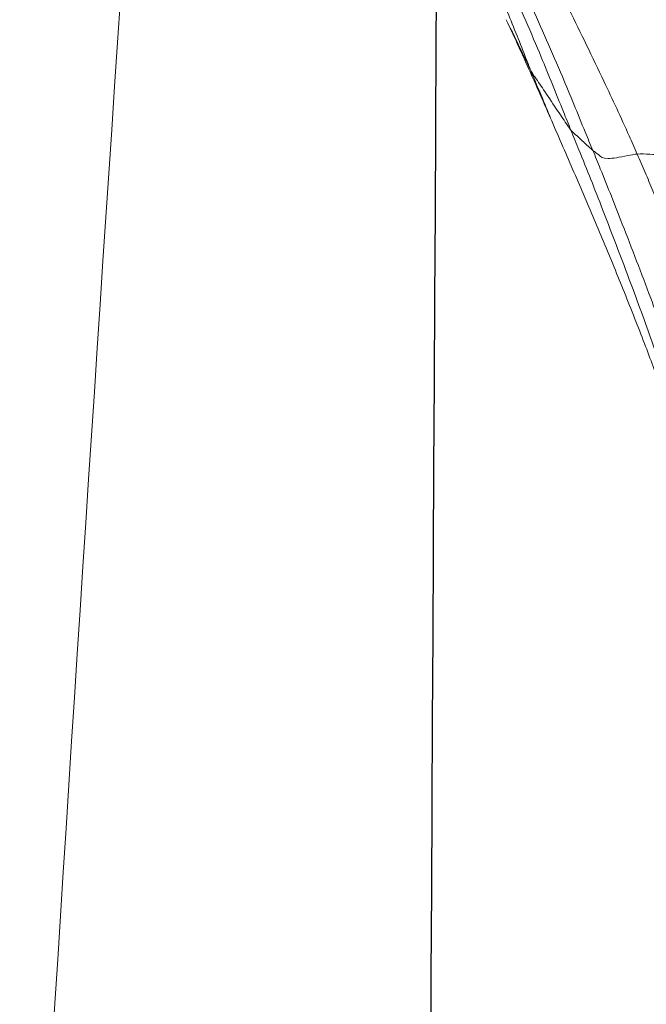
# Model space of a CAD drawing. Units: millimetres. Extents: x -605615129 to 17, y -1703671404 to 113.
# Drawn here: x -605612059 to -605612056, y -1703669573 to -1703669568 of the extents above; entities that cross this region are included whole.
import ezdxf

# ---------------------------------------------------------------- set-up
doc = ezdxf.new("R2010")
doc.units = ezdxf.units.MM
doc.layers.get('0').update_dxf_attribs({"lineweight": 9, "true_color": 0x1c1c1c})
doc.layers.add('05___PRT_ALL_DTM_CSYS', color=7, linetype='Continuous')

# ---------------------------------------------------------------- blocks, each defined once
blk = doc.blocks.new('A$C7A8449C8')
for points, knots in [([(31.484, 94.712, 2.5643), (31.5274, 93.4817, 2.5845), (31.5854, 88.2497, 2.6116), (30.8955, 78.6681, 2.2899), (30.3849, 70.3243, 2.0518), (30.1407, 65.964, 1.9379)], [8.638961, 8.638961, 8.638961, 8.638961, 12.334862, 24.326039, 37.433083, 37.433083, 37.433083, 37.433083]), ([(32.7912, 72.9833, 1.2799), (32.7787, 73.015, 1.2799), (32.739, 73.1136, 1.2799), (32.6571, 73.3096, 1.2799), (32.5529, 73.5537, 1.2799), (32.4799, 73.7536, 1.2799), (32.4448, 73.8541, 1.2799), (32.4348, 73.8823, 1.2799)], [0, 0, 0, 0, 0.083333, 0.333333, 0.666667, 0.916667, 1, 1, 1, 1]), ([(32.9857, 72.7052, 1.2799), (32.9734, 72.7342, 1.2799), (32.9256, 72.848, 1.2799), (32.8313, 73.0759, 1.2799), (32.7042, 73.3565, 1.2799), (32.6046, 73.582, 1.2799), (32.557, 73.6957, 1.2799), (32.5451, 73.7247, 1.2799)], [0, 0, 0, 0, 0.083333, 0.333333, 0.666667, 0.916667, 1, 1, 1, 1]), ([(33.0915, 72.6107, 1.2799), (33.0791, 72.6394, 1.2799), (33.03, 72.7543, 1.2799), (32.9337, 72.9849, 1.2799), (32.8033, 73.2686, 1.2799), (32.6989, 73.4955, 1.2799), (32.6475, 73.6093, 1.2799), (32.6348, 73.6378, 1.2799)], [0, 0, 0, 0, 0.083333, 0.333333, 0.666667, 0.916667, 1, 1, 1, 1]), ([(33.3069, 72.5935, 1.2799), (33.2941, 72.6221, 1.2799), (33.2416, 72.736, 1.2799), (33.1321, 72.9623, 1.2799), (32.991, 73.2439, 1.2799), (32.8746, 73.4681, 1.2799), (32.8182, 73.5814, 1.2799), (32.8044, 73.6098, 1.2799)], [0, 0, 0, 0, 0.083333, 0.333333, 0.666667, 0.916667, 1, 1, 1, 1]), ([(32.7971, 72.9584, 1.2799), (32.7769, 73.0022, 1.2799), (32.7562, 73.046, 1.2799), (32.7146, 73.1339, 1.2799), (32.6936, 73.1779, 1.2799), (32.6725, 73.222, 1.2799)], [0, 0, 0, 0, 0.5, 0.5, 1, 1, 1, 1]), ([(32.6725, 73.222, 1.2799), (32.6988, 73.1699, 1.2799), (32.7376, 73.0925, 1.2799), (32.7758, 73.0149, 1.2799), (32.7912, 72.9833, 1.2799)], [0, 0, 0, 0, 0.674917, 1, 1, 1, 1]), ([(32.8928, 72.7481, 1.2799), (32.8777, 72.7836, 1.2799), (32.8459, 72.8582, 1.2799), (32.8136, 72.9326, 1.2799), (32.7912, 72.9833, 1.2799)], [0, 0, 0, 0, 0.475419, 1, 1, 1, 1]), ([(32.7912, 72.9833, 1.2799), (32.8, 72.9694, 1.2799), (32.8219, 72.9387, 1.2799), (32.8647, 72.878, 1.2799), (32.9173, 72.8019, 1.2799), (32.9594, 72.7409, 1.2799), (32.9813, 72.7105, 1.2799), (32.9857, 72.7052, 1.2799)], [0, 0, 0, 0, 0.083333, 0.333333, 0.666667, 0.916667, 1, 1, 1, 1]), ([(33.3065, 71.7951, 1.2799), (33.2739, 71.8755, 1.2799), (33.2406, 71.9555, 1.2799), (33.1903, 72.075, 1.2799), (33.1735, 72.1147, 1.2799), (33.1396, 72.194, 1.2799), (33.1226, 72.2335, 1.2799), (33.0882, 72.3122, 1.2799), (33.0709, 72.3515, 1.2799), (33.0359, 72.4299, 1.2799), (33.0183, 72.4691, 1.2799), (32.9828, 72.5478, 1.2799), (32.965, 72.5873, 1.2799), (32.9291, 72.667, 1.2799), (32.9111, 72.7074, 1.2799), (32.8928, 72.7481, 1.2799)], [0, 0, 0, 0, 0.25, 0.25, 0.375, 0.375, 0.5, 0.5, 0.625, 0.625, 0.75, 0.75, 0.875, 0.875, 1, 1, 1, 1]), ([(33.4262, 71.5833, 1.2799), (33.4147, 71.6143, 1.2799), (33.3694, 71.7406, 1.2799), (33.2754, 71.9917, 1.2799), (33.1522, 72.3035, 1.2799), (33.0506, 72.5516, 1.2799), (32.9985, 72.675, 1.2799), (32.9857, 72.7052, 1.2799)], [0, 0, 0, 0, 0.083333, 0.333333, 0.666667, 0.916667, 1, 1, 1, 1]), ([(32.9857, 72.7052, 1.2799), (32.9896, 72.7004, 1.2799), (33.001, 72.69, 1.2799), (33.025, 72.6698, 1.2799), (33.0536, 72.6439, 1.2799), (33.0771, 72.6234, 1.2799), (33.0888, 72.613, 1.2799), (33.0915, 72.6107, 1.2799)], [0, 0, 0, 0, 0.083333, 0.333333, 0.666667, 0.916667, 1, 1, 1, 1]), ([(33.3069, 72.5935, 1.2799), (33.2902, 72.5924, 1.2799), (33.2304, 72.5795, 1.2799), (33.1438, 72.566, 1.2799), (33.126, 72.5868, 1.2799), (33.1042, 72.601, 1.2799), (33.0941, 72.6085, 1.2799), (33.0915, 72.6107, 1.2799)], [0, 0, 0, 0, 0.083333, 0.333333, 0.666667, 0.916667, 1, 1, 1, 1]), ([(33.5028, 71.5703, 1.2799), (33.4921, 71.5991, 1.2799), (33.4489, 71.7157, 1.2799), (33.3621, 71.9489, 1.2799), (33.2463, 72.2374, 1.2799), (33.1523, 72.4677, 1.2799), (33.1038, 72.5822, 1.2799), (33.0915, 72.6107, 1.2799)], [0, 0, 0, 0, 0.083333, 0.333333, 0.666667, 0.916667, 1, 1, 1, 1]), ([(33.7122, 71.5484, 1.2799), (33.702, 71.5779, 1.2799), (33.6819, 71.6367, 1.2799), (33.6407, 71.7541, 1.2799), (33.5877, 71.9002, 1.2799), (33.5224, 72.075, 1.2799), (33.4544, 72.2489, 1.2799), (33.3946, 72.393, 1.2799), (33.345, 72.5077, 1.2799), (33.3196, 72.5649, 1.2799), (33.3069, 72.5935, 1.2799)], [0, 0, 0, 0, 0.083333, 0.166667, 0.333333, 0.5, 0.666667, 0.833333, 0.916667, 1, 1, 1, 1])]:
    blk.add_open_spline(points, degree=3, knots=knots)
for points in [[(32.7971, 72.9584, 1.2799), (32.7955, 72.9655, 1.2799), (32.7937, 72.9734, 1.2799), (32.7912, 72.9833, 1.2799)], [(32.8928, 72.7481, 1.2799), (32.8764, 72.7846, 1.2799), (32.8449, 72.8544, 1.2799), (32.8134, 72.9232, 1.2799), (32.7971, 72.9584, 1.2799)], [(33.3069, 72.5935, 1.2799), (33.326, 72.5947, 1.2799), (33.3665, 72.5923, 1.2799), (33.4305, 72.5897, 1.2799), (33.497, 72.588, 1.2799), (33.5655, 72.5869, 1.2799), (33.6354, 72.5862, 1.2799), (33.7064, 72.5859, 1.2799), (33.7783, 72.5859, 1.2799), (33.8511, 72.586, 1.2799), (33.9245, 72.5863, 1.2799), (33.9984, 72.5868, 1.2799), (34.073, 72.5873, 1.2799), (34.1232, 72.5876, 1.2799), (34.1481, 72.5888, 1.2799)], [(33.3942, 71.5727, 1.2799), (33.3805, 71.6083, 1.2799), (33.3533, 71.6782, 1.2799), (33.3228, 71.7549, 1.2799), (33.3065, 71.7951, 1.2799)]]:
    blk.add_open_spline(points, degree=3)
at = {"layer": '05___PRT_ALL_DTM_CSYS', "color": 251, "linetype": 'Continuous'}
blk.add_open_spline([(32.0952, 0.6275, 1.2799), (32.0891, 3.6255, 1.2799), (32.083, 6.6236, 1.2799), (32.077, 9.6216, 1.2799), (32.0751, 10.5458, 1.2799), (32.0732, 11.47, 1.2799), (32.0713, 12.3942, 1.2799), (32.0713, 12.3943, 1.2799), (32.0713, 12.3944, 1.2799), (32.0713, 12.3945, 1.2799), (32.0627, 16.6537, 1.2799), (32.0629, 22.944, 1.2799), (32.0913, 29.2343, 1.2799), (32.1025, 31.2654, 1.2799), (32.1025, 31.2656, 1.2799), (32.1025, 31.2657, 1.2799), (32.1025, 31.2658, 1.2799), (32.1381, 37.695, 1.2799), (32.1736, 44.1242, 1.2799), (32.2091, 50.5534, 1.2799), (32.3024, 67.4362, 1.2799), (32.3956, 84.3189, 1.2799), (32.4889, 101.2016, 1.2799)], degree=3, knots=[15.856787, 15.856787, 15.856787, 15.856787, 24.851019, 24.851019, 24.851019, 27.623576, 27.623576, 27.623576, 27.6239, 27.6239, 27.6239, 40.401659, 46.495109, 46.495109, 46.495109, 46.495441, 46.495441, 46.495441, 65.783457, 65.783457, 65.783457, 116.432557, 116.432557, 116.432557, 116.432557], dxfattribs=at)

msp = doc.modelspace()

# ---------------------------------------------------------------- block references
at = {"extrusion": (0.258819, 0, -0.965926), "xscale": -1, "rotation": 270}
msp.add_blockref('A$C7A8449C8', (-1703669641.4898, -584976417.8731, -156743716.6354), dxfattribs=at)

doc.saveas('drawing.dxf')
